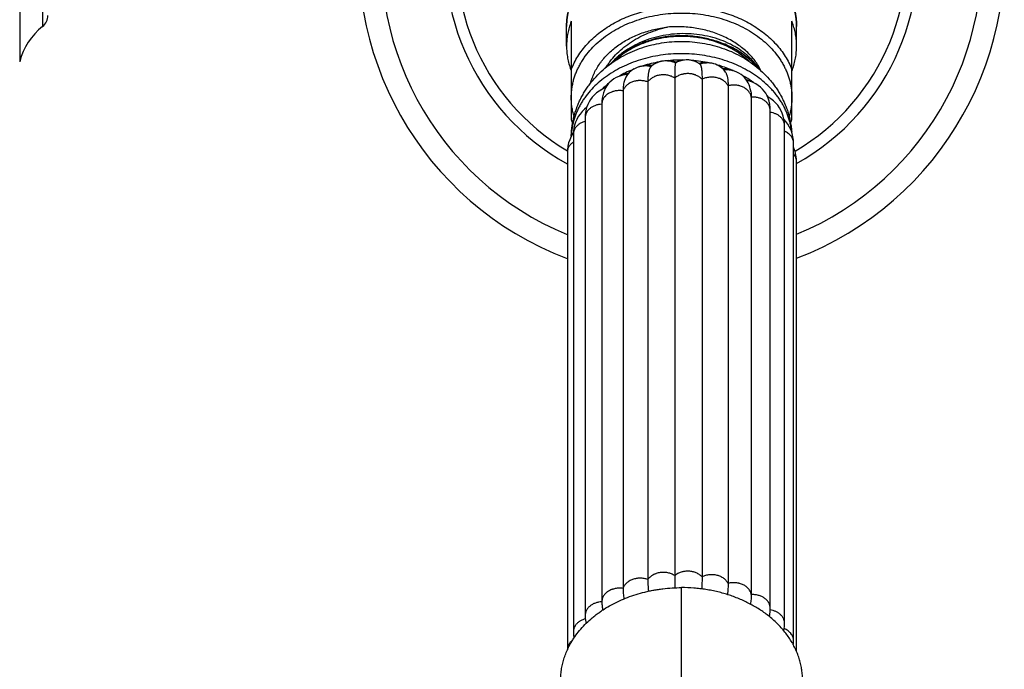
# Model space of a CAD drawing. Units: inches. Extents: x -0.3 to 22.4, y 2.8 to 12.1.
# Drawn here: x 18.2 to 22.4, y 7.6 to 10.4 of the extents above; entities that cross this region are included whole.
import ezdxf

# ---------------------------------------------------------------- set-up
doc = ezdxf.new("R2010")
doc.units = ezdxf.units.IN
doc.header["$LTSCALE"] = 1.21
doc.header["$MEASUREMENT"] = 0
doc.layers.get('0').update_dxf_attribs({"linetype": 'CONTINUOUS'})

msp = doc.modelspace()

# ---------------------------------------------------------------- linework, layer by layer
at = {"color": 9, "linetype": 'Continuous'}
for p, q in [((18.1898, 11.1279), (18.1898, 10.2344)), ((18.2873, 10.9775), (18.2873, 10.3848)), ((21.0098, 6.3082), (21.0098, 7.9926)), ((20.6703, 7.9321), (20.6701, 7.9321))]:
    msp.add_line(p, q, dxfattribs=at)
at = {"color": 7, "linetype": 'Continuous'}
for p, q in [((20.5398, 10.4069), (20.5398, 9.9874)), ((21.4798, 9.9874), (21.4798, 10.4069)), ((20.5198, 10.3008), (20.5198, 10.3843)), ((21.4998, 10.3008), (21.4998, 10.3843)), ((20.8457, 10.2169), (20.8406, 10.2156)), ((20.9143, 10.2337), (20.9121, 10.2331)), ((20.9857, 10.2323), (20.9865, 10.2324)), ((21.077, 10.231), (21.0752, 10.232)), ((21.2288, 10.1963), (21.2133, 10.2008)), ((21.2311, 10.1956), (21.2288, 10.1963)), ((21.2307, 10.1958), (21.2311, 10.1956)), ((20.7508, 10.1749), (20.7423, 10.1718)), ((20.7693, 10.181), (20.7508, 10.1749)), ((20.7508, 10.1749), (20.7508, 10.1749)), ((20.9806, 10.1651), (20.9806, 8.0439)), ((21.0971, 10.1595), (21.0971, 8.0383)), ((21.3054, 10.1499), (21.2857, 10.1574)), ((20.6818, 10.1217), (20.6707, 10.1165)), ((20.6867, 10.1239), (20.6818, 10.1217)), ((20.7603, 10.1103), (20.7603, 7.9891)), ((20.8659, 10.1484), (20.8659, 8.0272)), ((21.2081, 10.1319), (21.2081, 8.0107)), ((21.315, 10.1459), (21.3054, 10.1499)), ((21.3265, 10.1399), (21.315, 10.1459)), ((21.3067, 10.084), (21.3067, 7.9628)), ((20.6703, 10.054), (20.6703, 7.9328)), ((21.3873, 7.9054), (21.3873, 10.0266)), ((20.5991, 9.9959), (20.5991, 7.8747)), ((21.4485, 7.8411), (21.4485, 9.9623)), ((20.546, 9.9283), (20.539, 9.9155)), ((20.5492, 9.9331), (20.546, 9.9283)), ((20.549, 9.9262), (20.549, 7.805)), ((21.4868, 7.7668), (21.4868, 9.888)), ((20.5231, 9.8488), (20.5231, 7.7276)), ((21.4998, 7.7197), (21.4998, 9.809)), ((20.6703, 7.9328), (20.6703, 7.9301)), ((20.6703, 7.9301), (20.6703, 7.9294))]:
    msp.add_line(p, q, dxfattribs=at)
for points in [[(20.8303, 10.213), (20.8278, 10.2122), (20.8181, 10.2087), (20.8089, 10.2044), (20.8006, 10.1993), (20.7933, 10.1938), (20.787, 10.188), (20.7815, 10.1819), (20.7768, 10.1754), (20.7728, 10.1687), (20.7693, 10.1616), (20.7667, 10.1551)], [(20.9121, 10.2331), (20.9053, 10.2305), (20.8991, 10.2275), (20.8933, 10.2242), (20.8881, 10.2206), (20.8835, 10.2168), (20.8793, 10.2128), (20.8771, 10.2103)], [(21.0883, 10.2232), (21.0844, 10.2263), (21.0786, 10.2301), (21.0771, 10.231)], [(21.1978, 10.1887), (21.1968, 10.1902), (21.1937, 10.1948), (21.19, 10.1994), (21.1856, 10.2041), (21.1805, 10.2087), (21.1748, 10.213), (21.1684, 10.217), (21.1615, 10.2205), (21.1539, 10.2236), (21.1465, 10.2259)], [(21.305, 10.1076), (21.3046, 10.1099), (21.3027, 10.1193), (21.3002, 10.1281), (21.2972, 10.1364), (21.2936, 10.1444), (21.2892, 10.1522), (21.284, 10.1598), (21.2779, 10.1671), (21.2709, 10.1739), (21.263, 10.1801), (21.2543, 10.1857), (21.245, 10.1904), (21.2352, 10.1943), (21.2313, 10.1956)], [(20.7423, 10.1718), (20.7315, 10.1668), (20.7216, 10.161), (20.7127, 10.1546), (20.7046, 10.1474), (20.6975, 10.1397), (20.6912, 10.1313), (20.6857, 10.1223)], [(20.6707, 10.1165), (20.6583, 10.1092), (20.6473, 10.1012), (20.6376, 10.0926), (20.6291, 10.0834), (20.6218, 10.0737), (20.6154, 10.0633), (20.6098, 10.0517), (20.6051, 10.0389), (20.6017, 10.0249), (20.5997, 10.0099), (20.5991, 9.9959)], [(20.6857, 10.1223), (20.6811, 10.1126), (20.6772, 10.1021), (20.6741, 10.0909), (20.6719, 10.0788), (20.6706, 10.0659), (20.6703, 10.054)], [(21.3873, 10.0266), (21.3869, 10.0397), (21.3852, 10.0536), (21.3824, 10.0667), (21.3785, 10.0788), (21.3738, 10.0898), (21.3682, 10.0999), (21.3618, 10.1092), (21.3544, 10.1179), (21.3461, 10.1259), (21.3368, 10.1333), (21.3265, 10.1399)], [(21.3896, 10.0767), (21.377, 10.0848), (21.3756, 10.0855)], [(21.4485, 9.9623), (21.4479, 9.9751), (21.4461, 9.9894), (21.4429, 10.003), (21.4384, 10.0157), (21.4329, 10.0276), (21.4266, 10.0385), (21.4192, 10.0488), (21.4106, 10.0586), (21.4008, 10.068), (21.3896, 10.0767)], [(20.6059, 10.0409), (20.5956, 10.0321), (20.5858, 10.0222), (20.5772, 10.0116), (20.5697, 10.0006), (20.5633, 9.9889), (20.5581, 9.9768), (20.554, 9.9644), (20.5511, 9.9515), (20.5494, 9.9382), (20.549, 9.9262)], [(21.4868, 9.888), (21.4863, 9.9004), (21.4844, 9.9146), (21.4811, 9.9286), (21.4764, 9.9422), (21.4703, 9.9553), (21.4631, 9.9678), (21.4545, 9.9799), (21.446, 9.9897)], [(20.539, 9.9155), (20.5331, 9.9022), (20.5285, 9.8885), (20.5254, 9.8746), (20.5236, 9.8606), (20.5231, 9.8488)], [(21.4998, 9.809), (21.4993, 9.8211), (21.4973, 9.836), (21.4937, 9.8512), (21.4885, 9.8663), (21.4868, 9.87)], [(21.3841, 7.8692), (21.3852, 7.8764), (21.3869, 7.8923), (21.3873, 7.9054)], [(20.5991, 7.8747), (20.5996, 7.8616), (20.6013, 7.8465), (20.6026, 7.8395)], [(20.549, 7.805), (20.5496, 7.7911), (20.5514, 7.7777)], [(21.4454, 7.8088), (21.4457, 7.8103), (21.4479, 7.8268), (21.4485, 7.8411)], [(21.4856, 7.7491), (21.4862, 7.7541), (21.4868, 7.7668)]]:
    msp.add_lwpolyline(points, dxfattribs=at)
for centre, radius, start, end in [((21.0098, 10.6812), 1.375, 290.8769, 249.2674), ((18.2498, 10.4317), 0.06, 308.6977, 360), ((20.8296, 10.2954), 0.3105, 158.9496, 160.652), ((21.1906, 10.2956), 0.3099, 19.3463, 21.052), ((18.4655, 10.1624), 0.285, 128.6977, 165.3575), ((20.8158, 10.3843), 0.296, 177.4918, 179.9993), ((21.204, 10.3843), 0.2959, 0.0002, 2.5086), ((20.9418, 10.143), 0.0949, 100.6463, 102.5769), ((20.9422, 10.1401), 0.0978, 89.8773, 100.6133), ((21.0098, 9.6759), 0.566, 88.6835, 96.8351), ((21.0109, 9.6868), 0.5551, 77.5571, 85.8152), ((20.8296, 10.3062), 0.3105, 199.8953, 201.0507), ((20.9828, 9.7667), 0.4708, 111.8461, 119.616), ((20.8552, 10.1243), 0.092, 104.1944, 105.6793), ((20.8553, 10.1239), 0.0925, 103.765, 104.1949), ((20.8555, 10.1232), 0.0932, 100.9964, 103.7615), ((20.9995, 9.7243), 0.5164, 107.3502, 108.2656), ((21.0051, 9.7053), 0.5362, 99.7509, 107.3097), ((20.9406, 10.1478), 0.0899, 105.7017, 107.0038), ((20.941, 10.1461), 0.0916, 104.0814, 105.6986), ((20.9414, 10.1445), 0.0933, 102.5801, 104.0796), ((21.0695, 10.1859), 0.0959, 151.5454, 153.6073), ((21.0098, 9.723), 0.5099, 92.7104, 92.9059), ((20.9563, 10.1779), 0.061, 61.6608, 63.0429), ((21.0219, 10.1739), 0.0683, 121.161, 122.4475), ((21.0109, 9.7328), 0.5, 81.5376, 81.8035), ((21.1052, 10.178), 0.0535, 112.7691, 114.0308), ((21.1215, 10.133), 0.0963, 82.7318, 84.5998), ((21.1216, 10.1339), 0.0954, 77.2716, 82.7451), ((21.1221, 10.136), 0.0931, 74.7864, 77.2715), ((21.0227, 9.7328), 0.5076, 67.8418, 74.5668), ((21.0309, 9.7531), 0.4856, 65.9332, 67.8265), ((21.0332, 9.7583), 0.48, 65.7047, 65.9313), ((21.205, 10.1104), 0.0891, 72.9592, 73.2616), ((21.205, 10.1105), 0.089, 72.8025, 72.9591), ((21.1896, 10.3063), 0.311, 338.9501, 340.1039), ((20.9704, 9.7897), 0.4447, 119.6814, 120.636), ((21.058, 9.8042), 0.4278, 54.3996, 60.8993), ((21.0702, 9.8215), 0.4066, 52.8368, 54.3794), ((20.9276, 9.848), 0.3722, 131.9345, 134.1004), ((20.9391, 9.8348), 0.3897, 127.816, 131.9074), ((21.1182, 9.8727), 0.3362, 38.5477, 40.9838), ((20.8404, 10.1016), 0.3216, 200.7915, 203.5321), ((21.1782, 10.102), 0.3227, 336.472, 339.2038), ((23.7206, 8.0472), 2.74, 180.0685, 181.1547)]:
    msp.add_arc(centre, radius, start, end, dxfattribs=at)
at = {"color": 9, "linetype": 'Continuous'}
for centre, radius, start, end in [((21.0098, 10.6812), 1.28, 292.5144, 247.6442), ((21.0098, 10.6812), 1.0074, 299.1058, 241.1041), ((21.0098, 10.6812), 0.9588, 300.2699, 239.5011), ((21.1177, 10.1443), 0.0846, 110.4835, 110.6282), ((20.7805, 10.0816), 0.098, 90.3942, 96.411), ((20.716, 10.0424), 0.0865, 109.9766, 113.3561)]:
    msp.add_arc(centre, radius, start, end, dxfattribs=at)
for points, knots in [([(20.5198, 10.3843), (20.5198, 10.3905), (20.5202, 10.4028), (20.522, 10.4212), (20.5249, 10.4395), (20.5291, 10.4577), (20.5343, 10.4756), (20.5408, 10.4934), (20.5483, 10.5109), (20.557, 10.5281), (20.5667, 10.545), (20.5813, 10.5671), (20.6021, 10.5936), (20.6308, 10.6232), (20.6632, 10.6505), (20.6989, 10.6752), (20.7376, 10.6972), (20.7789, 10.7161), (20.8223, 10.7318), (20.8676, 10.7442), (20.9143, 10.7531), (20.9618, 10.7585), (21.0098, 10.7603), (21.0578, 10.7585), (21.1054, 10.7531), (21.152, 10.7442), (21.1973, 10.7318), (21.2408, 10.7161), (21.2821, 10.6972), (21.3207, 10.6752), (21.3564, 10.6505), (21.3888, 10.6232), (21.4175, 10.5936), (21.4384, 10.5671), (21.4529, 10.545), (21.4627, 10.5281), (21.4713, 10.5109), (21.4789, 10.4934), (21.4853, 10.4756), (21.4906, 10.4577), (21.4947, 10.4395), (21.4977, 10.4212), (21.4994, 10.4028), (21.4998, 10.3905), (21.4998, 10.3843)], [0, 0, 0, 0, 0.013501, 0.027025, 0.040594, 0.05423, 0.067955, 0.081787, 0.095745, 0.109845, 0.124102, 0.138529, 0.167921, 0.198093, 0.229071, 0.26085, 0.293396, 0.326647, 0.360521, 0.394915, 0.429714, 0.464787, 0.5, 0.535213, 0.570286, 0.605085, 0.639479, 0.673353, 0.706604, 0.73915, 0.770929, 0.801907, 0.832079, 0.861471, 0.875898, 0.890155, 0.904255, 0.918213, 0.932045, 0.94577, 0.959406, 0.972975, 0.986499, 1, 1, 1, 1]), ([(20.5398, 10.2012), (20.5436, 10.2109), (20.5521, 10.2301), (20.5677, 10.2578), (20.5862, 10.2845), (20.6074, 10.3099), (20.6311, 10.3339), (20.6574, 10.3564), (20.6858, 10.3772), (20.7164, 10.3962), (20.7488, 10.4132), (20.7829, 10.4282), (20.8185, 10.4411), (20.8552, 10.4517), (20.893, 10.46), (20.9315, 10.466), (20.9705, 10.4696), (21.0098, 10.4708), (21.0491, 10.4696), (21.0881, 10.466), (21.1266, 10.46), (21.1644, 10.4517), (21.2012, 10.4411), (21.2367, 10.4282), (21.2708, 10.4132), (21.3033, 10.3962), (21.3338, 10.3772), (21.3623, 10.3564), (21.3885, 10.3339), (21.4123, 10.3099), (21.4335, 10.2845), (21.4519, 10.2578), (21.4676, 10.2301), (21.4761, 10.2109), (21.4798, 10.2012)], [0, 0, 0, 0, 0.027176, 0.054826, 0.083019, 0.111805, 0.141217, 0.171271, 0.201964, 0.233279, 0.265183, 0.297633, 0.33057, 0.363928, 0.397634, 0.431606, 0.465757, 0.5, 0.534243, 0.568394, 0.602366, 0.636072, 0.66943, 0.702367, 0.734817, 0.766721, 0.798036, 0.828729, 0.858783, 0.888195, 0.916981, 0.945174, 0.972824, 1, 1, 1, 1]), ([(20.5398, 10.0822), (20.5398, 10.0881), (20.5402, 10.0999), (20.5419, 10.1176), (20.5447, 10.1351), (20.5487, 10.1525), (20.5537, 10.1698), (20.5599, 10.1869), (20.5672, 10.2037), (20.5755, 10.2202), (20.5848, 10.2363), (20.5988, 10.2575), (20.6187, 10.283), (20.6463, 10.3114), (20.6774, 10.3375), (20.7116, 10.3613), (20.7487, 10.3823), (20.7883, 10.4004), (20.83, 10.4155), (20.8734, 10.4274), (20.9182, 10.4359), (20.9638, 10.4411), (21.0098, 10.4428), (21.0559, 10.4411), (21.1015, 10.4359), (21.1462, 10.4274), (21.1896, 10.4155), (21.2314, 10.4004), (21.2709, 10.3823), (21.308, 10.3613), (21.3423, 10.3375), (21.3733, 10.3114), (21.4009, 10.283), (21.4209, 10.2575), (21.4348, 10.2363), (21.4442, 10.2202), (21.4525, 10.2037), (21.4597, 10.1869), (21.4659, 10.1698), (21.471, 10.1525), (21.4749, 10.1351), (21.4777, 10.1176), (21.4794, 10.0999), (21.4798, 10.0881), (21.4798, 10.0822)], [0, 0, 0, 0, 0.013501, 0.027025, 0.040594, 0.05423, 0.067955, 0.081787, 0.095745, 0.109845, 0.124102, 0.138529, 0.167921, 0.198093, 0.229071, 0.26085, 0.293396, 0.326647, 0.360521, 0.394915, 0.429714, 0.464787, 0.5, 0.535213, 0.570286, 0.605085, 0.639479, 0.673353, 0.706604, 0.73915, 0.770929, 0.801907, 0.832079, 0.861471, 0.875898, 0.890155, 0.904255, 0.918213, 0.932045, 0.94577, 0.959406, 0.972975, 0.986499, 1, 1, 1, 1]), ([(20.9836, 10.2285), (20.9806, 10.23), (20.9742, 10.2327), (20.9641, 10.2357), (20.9553, 10.2372), (20.9482, 10.2378), (20.9446, 10.2379), (20.9428, 10.2379)], [0, 0, 0, 0, 0.242772, 0.491621, 0.744666, 0.872182, 1, 1, 1, 1]), ([(21.0225, 10.2418), (21.0208, 10.2416), (21.0172, 10.2412), (21.0103, 10.2398), (21.0019, 10.2375), (20.9923, 10.2336), (20.9864, 10.2303), (20.9836, 10.2285)], [0, 0, 0, 0, 0.129346, 0.257903, 0.511645, 0.759539, 1, 1, 1, 1]), ([(21.077, 10.231), (21.0751, 10.2321), (21.0711, 10.2341), (21.0648, 10.2367), (21.0582, 10.2389), (21.0537, 10.24), (21.0514, 10.2404)], [0, 0, 0, 0, 0.243566, 0.491847, 0.744212, 1, 1, 1, 1]), ([(20.8802, 10.2137), (20.8768, 10.2145), (20.8698, 10.2159), (20.8609, 10.2166), (20.8538, 10.2166), (20.8484, 10.2163), (20.8431, 10.2157), (20.8396, 10.2151), (20.8378, 10.2148)], [0, 0, 0, 0, 0.248198, 0.499005, 0.624757, 0.750345, 0.875507, 1, 1, 1, 1]), ([(21.1302, 10.2289), (21.1284, 10.2291), (21.1248, 10.2293), (21.1194, 10.2294), (21.114, 10.2291), (21.1069, 10.2284), (21.0982, 10.2268), (21.0914, 10.2248), (21.0881, 10.2235)], [0, 0, 0, 0, 0.126174, 0.252538, 0.378843, 0.504823, 0.754638, 1, 1, 1, 1]), ([(21.2288, 10.1963), (21.2273, 10.1967), (21.2242, 10.1975), (21.2178, 10.1988), (21.2098, 10.1998), (21.2, 10.2), (21.1935, 10.1995), (21.1903, 10.1991)], [0, 0, 0, 0, 0.123127, 0.247218, 0.49742, 0.748955, 1, 1, 1, 1]), ([(20.7696, 10.179), (20.7664, 10.1786), (20.76, 10.1776), (20.7538, 10.1759), (20.7508, 10.1749)], [0, 0, 0, 0, 0.503696, 1, 1, 1, 1]), ([(20.8659, 10.1484), (20.8634, 10.1493), (20.8582, 10.151), (20.8501, 10.1527), (20.8419, 10.1538), (20.8336, 10.1543), (20.8266, 10.154), (20.8211, 10.1534), (20.8156, 10.1526), (20.809, 10.1512), (20.8012, 10.1488), (20.7938, 10.1458), (20.7881, 10.1427), (20.7837, 10.14), (20.7797, 10.1371), (20.775, 10.1332), (20.7701, 10.128), (20.7659, 10.1224), (20.7626, 10.1165), (20.7609, 10.1124), (20.7603, 10.1103)], [0, 0, 0, 0, 0.065276, 0.131562, 0.198538, 0.265853, 0.333155, 0.366705, 0.400134, 0.466465, 0.531867, 0.596047, 0.658741, 0.689475, 0.71977, 0.779024, 0.836564, 0.892466, 0.946868, 1, 1, 1, 1]), ([(20.9806, 10.1651), (20.9784, 10.1665), (20.9739, 10.1691), (20.9667, 10.1724), (20.9591, 10.175), (20.9511, 10.177), (20.9443, 10.1781), (20.9388, 10.1786), (20.9333, 10.1788), (20.9263, 10.1787), (20.918, 10.1779), (20.9099, 10.1763), (20.9033, 10.1745), (20.8983, 10.1726), (20.8934, 10.1706), (20.8876, 10.1677), (20.8812, 10.1636), (20.8753, 10.159), (20.8702, 10.154), (20.8672, 10.1503), (20.8659, 10.1484)], [0, 0, 0, 0, 0.060861, 0.123243, 0.186918, 0.251611, 0.317029, 0.349928, 0.382901, 0.448895, 0.514688, 0.579926, 0.644269, 0.676016, 0.707433, 0.769177, 0.829389, 0.887958, 0.944823, 1, 1, 1, 1]), ([(21.0971, 10.1595), (21.0938, 10.1631), (21.088, 10.1679), (21.0795, 10.1732), (21.0724, 10.1766), (21.0662, 10.179), (21.061, 10.1805), (21.0557, 10.1818), (21.0489, 10.183), (21.0406, 10.1838), (21.0322, 10.1838), (21.0253, 10.1833), (21.0198, 10.1825), (21.0144, 10.1814), (21.0079, 10.1797), (21.0003, 10.177), (20.9909, 10.1726), (20.9844, 10.1684), (20.9806, 10.1651)], [0, 0, 0, 0, 0.115229, 0.175448, 0.237171, 0.300215, 0.33218, 0.3644, 0.429441, 0.495027, 0.560801, 0.626398, 0.659031, 0.691496, 0.755779, 0.819016, 0.88096, 1, 1, 1, 1]), ([(21.2081, 10.1319), (21.2071, 10.1339), (21.2048, 10.1379), (21.2005, 10.1434), (21.1955, 10.1485), (21.1897, 10.1532), (21.1845, 10.1566), (21.18, 10.1591), (21.1752, 10.1614), (21.169, 10.1638), (21.1612, 10.1661), (21.1531, 10.1678), (21.1463, 10.1686), (21.1407, 10.1688), (21.1351, 10.1689), (21.1282, 10.1685), (21.12, 10.1673), (21.112, 10.1654), (21.1043, 10.1628), (21.0995, 10.1607), (21.0971, 10.1595)], [0, 0, 0, 0, 0.053916, 0.109367, 0.166478, 0.22528, 0.285751, 0.316609, 0.34786, 0.411422, 0.476198, 0.541878, 0.608133, 0.64138, 0.674651, 0.7411, 0.80718, 0.872563, 0.93693, 1, 1, 1, 1]), ([(21.3054, 10.1499), (21.304, 10.1504), (21.2982, 10.1525), (21.2922, 10.1539), (21.2876, 10.1546)], [0, 0, 0, 0, 0.246814, 1, 1, 1, 1]), ([(20.7603, 10.1103), (20.7575, 10.1107), (20.752, 10.1113), (20.7437, 10.1115), (20.7355, 10.111), (20.7273, 10.1099), (20.7207, 10.1083), (20.7155, 10.1068), (20.7105, 10.105), (20.7046, 10.1024), (20.6978, 10.0986), (20.6917, 10.0943), (20.6871, 10.0903), (20.6837, 10.0869), (20.6807, 10.0834), (20.6774, 10.0787), (20.6743, 10.0728), (20.672, 10.0667), (20.6706, 10.0604), (20.6703, 10.0561), (20.6703, 10.054)], [0, 0, 0, 0, 0.069195, 0.138684, 0.208111, 0.277112, 0.345334, 0.379063, 0.412489, 0.478318, 0.542646, 0.605298, 0.666151, 0.695899, 0.725194, 0.782491, 0.838315, 0.892944, 0.946706, 1, 1, 1, 1]), ([(21.3067, 10.084), (21.3064, 10.0861), (21.3054, 10.0903), (21.3031, 10.0965), (21.2999, 10.1025), (21.2958, 10.1081), (21.2918, 10.1124), (21.2883, 10.1157), (21.2844, 10.1188), (21.2792, 10.1224), (21.2724, 10.1261), (21.2651, 10.1292), (21.2587, 10.1313), (21.2534, 10.1326), (21.248, 10.1337), (21.2411, 10.1346), (21.2328, 10.135), (21.2244, 10.1347), (21.2162, 10.1337), (21.2108, 10.1326), (21.2081, 10.1319)], [0, 0, 0, 0, 0.052914, 0.106721, 0.161754, 0.218254, 0.276404, 0.306158, 0.336371, 0.398131, 0.461586, 0.526534, 0.592732, 0.626229, 0.659944, 0.727869, 0.796199, 0.864573, 0.932623, 1, 1, 1, 1]), ([(20.5517, 10.0016), (20.5498, 10.0082), (20.5463, 10.0215), (20.5426, 10.0416), (20.5403, 10.0619), (20.5398, 10.0755), (20.5398, 10.0822)], [0, 0, 0, 0, 0.251907, 0.502187, 0.751375, 1, 1, 1, 1]), ([(21.3873, 10.0266), (21.3873, 10.0285), (21.3871, 10.0325), (21.3859, 10.0384), (21.3839, 10.0441), (21.3817, 10.0487), (21.3795, 10.0523), (21.3771, 10.0558), (21.3736, 10.06), (21.3688, 10.0646), (21.3634, 10.0689), (21.3575, 10.0727), (21.3489, 10.0771), (21.3395, 10.0805), (21.3297, 10.0826), (21.3196, 10.0841), (21.3118, 10.0843), (21.3067, 10.084)], [0, 0, 0, 0, 0.053756, 0.107902, 0.162781, 0.21871, 0.247178, 0.276021, 0.334891, 0.395436, 0.457652, 0.52148, 0.586824, 0.721428, 0.790379, 0.860013, 1, 1, 1, 1]), ([(21.4798, 10.0822), (21.4798, 10.0755), (21.4793, 10.0619), (21.4771, 10.0416), (21.4733, 10.0215), (21.4699, 10.0082), (21.4679, 10.0016)], [0, 0, 0, 0, 0.248625, 0.497813, 0.748093, 1, 1, 1, 1]), ([(20.6703, 10.0533), (20.6656, 10.0531), (20.6585, 10.0523), (20.6494, 10.0502), (20.6428, 10.0482), (20.6364, 10.0457), (20.6304, 10.0427), (20.6249, 10.0394), (20.6181, 10.0344), (20.6122, 10.0286), (20.6073, 10.0223), (20.6048, 10.0181), (20.6032, 10.0147), (20.6017, 10.0112), (20.6003, 10.0068), (20.5993, 10.0014), (20.5991, 9.9977), (20.5991, 9.9959)], [0, 0, 0, 0, 0.140814, 0.210432, 0.279171, 0.346804, 0.413134, 0.478016, 0.541392, 0.663421, 0.722245, 0.779665, 0.80791, 0.835876, 0.89111, 0.945712, 1, 1, 1, 1]), ([(21.4485, 9.9623), (21.4485, 9.9639), (21.4483, 9.9673), (21.4476, 9.9714), (21.4467, 9.9746), (21.4457, 9.9778), (21.4441, 9.9818), (21.4416, 9.9864), (21.4386, 9.9908), (21.4351, 9.995), (21.4312, 9.999), (21.4268, 10.0027), (21.4221, 10.0061), (21.417, 10.0091), (21.4115, 10.0118), (21.4058, 10.0141), (21.3978, 10.0167), (21.3915, 10.0181), (21.3873, 10.0187)], [0, 0, 0, 0, 0.054932, 0.110128, 0.137931, 0.165914, 0.222527, 0.280196, 0.339067, 0.399243, 0.460792, 0.523762, 0.588186, 0.654033, 0.721205, 0.789564, 0.858946, 1, 1, 1, 1]), ([(20.5991, 9.9803), (20.5955, 9.9793), (20.5885, 9.9769), (20.5804, 9.973), (20.5743, 9.9692), (20.5701, 9.9662), (20.5663, 9.9629), (20.5628, 9.9594), (20.5596, 9.9557), (20.5568, 9.9518), (20.5545, 9.9478), (20.5525, 9.9436), (20.5509, 9.9393), (20.5498, 9.935), (20.5491, 9.9306), (20.549, 9.9276), (20.549, 9.9262)], [0, 0, 0, 0, 0.140606, 0.277227, 0.343815, 0.40912, 0.473092, 0.535725, 0.597081, 0.657244, 0.71631, 0.774388, 0.831614, 0.88815, 0.944197, 1, 1, 1, 1]), ([(21.4868, 9.888), (21.4868, 9.8906), (21.4863, 9.8957), (21.4843, 9.9032), (21.4811, 9.9105), (21.4766, 9.9173), (21.471, 9.9236), (21.4644, 9.9293), (21.4568, 9.9342), (21.4513, 9.937), (21.4485, 9.9382)], [0, 0, 0, 0, 0.114092, 0.229626, 0.347717, 0.469293, 0.595157, 0.725681, 0.860754, 1, 1, 1, 1]), ([(20.5489, 9.8922), (20.545, 9.8896), (20.5395, 9.8852), (20.5335, 9.8782), (20.5297, 9.8728), (20.5268, 9.867), (20.5247, 9.8611), (20.5234, 9.855), (20.5231, 9.8508), (20.5231, 9.8488)], [0, 0, 0, 0, 0.268875, 0.397826, 0.523154, 0.6453, 0.764978, 0.882948, 1, 1, 1, 1]), ([(21.4998, 9.809), (21.4998, 9.8105), (21.4997, 9.8133), (21.499, 9.8176), (21.498, 9.8218), (21.4961, 9.8274), (21.4926, 9.8341), (21.4889, 9.839), (21.4868, 9.8413)], [0, 0, 0, 0, 0.120649, 0.241723, 0.363657, 0.486896, 0.738742, 1, 1, 1, 1]), ([(20.9806, 8.0439), (20.9784, 8.0453), (20.9739, 8.0479), (20.9667, 8.0512), (20.9591, 8.0538), (20.9511, 8.0558), (20.9443, 8.0569), (20.9388, 8.0574), (20.9333, 8.0576), (20.9263, 8.0575), (20.918, 8.0567), (20.9099, 8.0551), (20.9033, 8.0533), (20.8983, 8.0514), (20.8934, 8.0494), (20.8876, 8.0465), (20.8812, 8.0424), (20.8753, 8.0379), (20.8702, 8.0328), (20.8672, 8.0291), (20.8659, 8.0272)], [0, 0, 0, 0, 0.060861, 0.123243, 0.186918, 0.251611, 0.317029, 0.349928, 0.382901, 0.448895, 0.514688, 0.579926, 0.644269, 0.676016, 0.707433, 0.769177, 0.829389, 0.887958, 0.944823, 1, 1, 1, 1]), ([(21.0971, 8.0383), (21.0938, 8.0419), (21.088, 8.0467), (21.0795, 8.052), (21.0724, 8.0554), (21.0662, 8.0578), (21.061, 8.0593), (21.0557, 8.0606), (21.0489, 8.0618), (21.0406, 8.0626), (21.0322, 8.0626), (21.0253, 8.0621), (21.0198, 8.0613), (21.0144, 8.0602), (21.0079, 8.0585), (21.0003, 8.0558), (20.9909, 8.0514), (20.9844, 8.0472), (20.9806, 8.0439)], [0, 0, 0, 0, 0.115229, 0.175448, 0.237171, 0.300215, 0.33218, 0.3644, 0.429441, 0.495027, 0.560801, 0.626398, 0.659031, 0.691496, 0.755779, 0.819016, 0.88096, 1, 1, 1, 1]), ([(20.8659, 8.0272), (20.8634, 8.0281), (20.8582, 8.0298), (20.8501, 8.0315), (20.8419, 8.0326), (20.8336, 8.0331), (20.8266, 8.0328), (20.8211, 8.0322), (20.8156, 8.0314), (20.809, 8.03), (20.8012, 8.0276), (20.7938, 8.0246), (20.7881, 8.0215), (20.7837, 8.0188), (20.7797, 8.0159), (20.775, 8.012), (20.7701, 8.0068), (20.7659, 8.0012), (20.7626, 7.9953), (20.7609, 7.9912), (20.7603, 7.9891)], [0, 0, 0, 0, 0.065276, 0.131562, 0.198538, 0.265853, 0.333155, 0.366705, 0.400134, 0.466465, 0.531867, 0.596047, 0.658741, 0.689475, 0.71977, 0.779024, 0.836564, 0.892466, 0.946868, 1, 1, 1, 1]), ([(21.2081, 8.0107), (21.2071, 8.0127), (21.2048, 8.0167), (21.2005, 8.0222), (21.1955, 8.0273), (21.1897, 8.032), (21.1845, 8.0354), (21.18, 8.0379), (21.1752, 8.0402), (21.169, 8.0426), (21.1612, 8.0449), (21.1531, 8.0466), (21.1463, 8.0474), (21.1407, 8.0476), (21.1351, 8.0477), (21.1282, 8.0473), (21.12, 8.0461), (21.112, 8.0442), (21.1043, 8.0416), (21.0995, 8.0395), (21.0971, 8.0383)], [0, 0, 0, 0, 0.053916, 0.109367, 0.166478, 0.22528, 0.285751, 0.316609, 0.34786, 0.411422, 0.476198, 0.541878, 0.608133, 0.64138, 0.674651, 0.7411, 0.80718, 0.872563, 0.93693, 1, 1, 1, 1]), ([(21.3067, 7.9628), (21.3064, 7.9649), (21.3054, 7.9691), (21.3031, 7.9753), (21.2999, 7.9813), (21.2958, 7.9869), (21.2918, 7.9912), (21.2883, 7.9945), (21.2844, 7.9976), (21.2792, 8.0012), (21.2724, 8.0049), (21.2651, 8.008), (21.2587, 8.0101), (21.2534, 8.0114), (21.248, 8.0125), (21.2411, 8.0134), (21.2328, 8.0138), (21.2244, 8.0135), (21.2162, 8.0125), (21.2108, 8.0114), (21.2081, 8.0107)], [0, 0, 0, 0, 0.052914, 0.106721, 0.161754, 0.218254, 0.276404, 0.306158, 0.336371, 0.398131, 0.461586, 0.526534, 0.592732, 0.626229, 0.659944, 0.727869, 0.796199, 0.864573, 0.932623, 1, 1, 1, 1]), ([(20.7603, 7.9891), (20.7575, 7.9895), (20.752, 7.9901), (20.7437, 7.9903), (20.7355, 7.9899), (20.7273, 7.9887), (20.7207, 7.9871), (20.7155, 7.9856), (20.7105, 7.9838), (20.7046, 7.9812), (20.6978, 7.9774), (20.6917, 7.9731), (20.6871, 7.9691), (20.6837, 7.9657), (20.6807, 7.9622), (20.6774, 7.9575), (20.6743, 7.9516), (20.672, 7.9455), (20.6706, 7.9392), (20.6703, 7.9349), (20.6703, 7.9328)], [0, 0, 0, 0, 0.069195, 0.138684, 0.208111, 0.277112, 0.345334, 0.379063, 0.412489, 0.478318, 0.542646, 0.605298, 0.666151, 0.695899, 0.725194, 0.782491, 0.838315, 0.892944, 0.946706, 1, 1, 1, 1]), ([(20.6701, 7.9321), (20.6654, 7.9319), (20.6584, 7.9311), (20.6492, 7.929), (20.6426, 7.9269), (20.6363, 7.9244), (20.6303, 7.9215), (20.6248, 7.9181), (20.618, 7.9131), (20.6121, 7.9074), (20.6073, 7.901), (20.6048, 7.8969), (20.6031, 7.8934), (20.6017, 7.89), (20.6003, 7.8856), (20.5993, 7.8801), (20.5991, 7.8765), (20.5991, 7.8747)], [0, 0, 0, 0, 0.140825, 0.210441, 0.279175, 0.3468, 0.41312, 0.477992, 0.541361, 0.663381, 0.722205, 0.779628, 0.807875, 0.835845, 0.891087, 0.945701, 1, 1, 1, 1]), ([(21.3873, 7.9054), (21.3873, 7.9073), (21.3871, 7.9113), (21.3859, 7.9172), (21.3839, 7.9229), (21.3817, 7.9275), (21.3795, 7.9311), (21.3771, 7.9346), (21.3736, 7.9388), (21.3688, 7.9434), (21.3634, 7.9477), (21.3575, 7.9515), (21.3489, 7.9559), (21.3395, 7.9593), (21.3297, 7.9614), (21.3196, 7.9629), (21.3118, 7.9631), (21.3067, 7.9628)], [0, 0, 0, 0, 0.053756, 0.107902, 0.162781, 0.21871, 0.247178, 0.276021, 0.334891, 0.395436, 0.457653, 0.52148, 0.586825, 0.721428, 0.79038, 0.860013, 1, 1, 1, 1]), ([(21.4485, 7.8411), (21.4485, 7.8427), (21.4483, 7.8461), (21.4476, 7.8502), (21.4467, 7.8534), (21.4457, 7.8567), (21.444, 7.8607), (21.4415, 7.8653), (21.4385, 7.8697), (21.435, 7.8739), (21.4311, 7.8779), (21.4267, 7.8816), (21.4219, 7.8849), (21.4168, 7.888), (21.4113, 7.8907), (21.4056, 7.893), (21.3975, 7.8956), (21.3913, 7.8969), (21.3871, 7.8975)], [0, 0, 0, 0, 0.054912, 0.11009, 0.137884, 0.16586, 0.222461, 0.280122, 0.338991, 0.399168, 0.460722, 0.523701, 0.588138, 0.653999, 0.721185, 0.789555, 0.858946, 1, 1, 1, 1]), ([(20.5998, 7.8593), (20.5962, 7.8583), (20.5892, 7.856), (20.5809, 7.852), (20.5747, 7.8483), (20.5705, 7.8452), (20.5666, 7.842), (20.563, 7.8384), (20.5598, 7.8347), (20.557, 7.8308), (20.5546, 7.8267), (20.5525, 7.8225), (20.551, 7.8182), (20.5498, 7.8139), (20.5491, 7.8094), (20.549, 7.8064), (20.549, 7.805)], [0, 0, 0, 0, 0.140663, 0.277367, 0.343999, 0.409345, 0.473351, 0.536007, 0.59737, 0.657526, 0.716571, 0.774616, 0.831797, 0.888278, 0.944264, 1, 1, 1, 1]), ([(21.4868, 7.7668), (21.4868, 7.7681), (21.4867, 7.7707), (21.4861, 7.7746), (21.4853, 7.7785), (21.4837, 7.7836), (21.4808, 7.7898), (21.4769, 7.7956), (21.4732, 7.7999), (21.4691, 7.8041), (21.4633, 7.8089), (21.4554, 7.8138), (21.4497, 7.8165), (21.4467, 7.8177)], [0, 0, 0, 0, 0.056798, 0.113804, 0.171189, 0.229106, 0.34697, 0.468464, 0.530887, 0.594489, 0.725198, 0.860509, 1, 1, 1, 1]), ([(20.5451, 7.7683), (20.5434, 7.767), (20.5401, 7.7643), (20.5357, 7.7597), (20.5325, 7.7557), (20.5303, 7.7523), (20.5283, 7.7488), (20.5262, 7.7444), (20.5244, 7.7389), (20.5234, 7.7333), (20.5231, 7.7295), (20.5231, 7.7276)], [0, 0, 0, 0, 0.135331, 0.267143, 0.395492, 0.458456, 0.520657, 0.643015, 0.763253, 0.882021, 1, 1, 1, 1])]:
    msp.add_open_spline(points, degree=3, knots=knots, dxfattribs=at)
at = {"color": 7, "linetype": 'Continuous'}
for points, knots in [([(21.4995, 10.3973), (21.4993, 10.4034), (21.4983, 10.4157), (21.4958, 10.4341), (21.4921, 10.4523), (21.4873, 10.4703), (21.4814, 10.4882), (21.4744, 10.5058), (21.4663, 10.523), (21.4572, 10.54), (21.447, 10.5565), (21.432, 10.5781), (21.4108, 10.604), (21.3818, 10.6328), (21.3494, 10.6593), (21.314, 10.6832), (21.2758, 10.7043), (21.2352, 10.7225), (21.1926, 10.7376), (21.1484, 10.7495), (21.1029, 10.7581), (21.0566, 10.7632), (21.0098, 10.765), (20.9631, 10.7632), (20.9167, 10.7581), (20.8712, 10.7495), (20.827, 10.7376), (20.7844, 10.7225), (20.7438, 10.7043), (20.7056, 10.6832), (20.6702, 10.6593), (20.6378, 10.6328), (20.6089, 10.604), (20.5876, 10.5781), (20.5726, 10.5565), (20.5625, 10.54), (20.5533, 10.523), (20.5452, 10.5058), (20.5382, 10.4882), (20.5323, 10.4703), (20.5275, 10.4523), (20.5238, 10.4341), (20.5213, 10.4157), (20.5204, 10.4034), (20.5201, 10.3973)], [0, 0, 0, 0, 0.013714, 0.027459, 0.041253, 0.055114, 0.069058, 0.083102, 0.097259, 0.111544, 0.125968, 0.140541, 0.17016, 0.200463, 0.231474, 0.26319, 0.295582, 0.328599, 0.362169, 0.396203, 0.430596, 0.465236, 0.5, 0.534764, 0.569404, 0.603798, 0.637831, 0.671401, 0.704418, 0.73681, 0.768526, 0.799537, 0.82984, 0.859459, 0.874032, 0.888456, 0.902741, 0.916898, 0.930942, 0.944886, 0.958747, 0.972541, 0.986286, 1, 1, 1, 1]), ([(20.5366, 10.3983), (20.5339, 10.3904), (20.529, 10.3744), (20.5237, 10.35), (20.5205, 10.3255), (20.5198, 10.309), (20.5198, 10.3008)], [0, 0, 0, 0, 0.25256, 0.502942, 0.751845, 1, 1, 1, 1]), ([(20.6218, 10.1427), (20.6238, 10.1503), (20.6274, 10.1615), (20.6332, 10.1762), (20.6398, 10.1909), (20.6495, 10.2088), (20.6608, 10.2259), (20.6708, 10.2392), (20.6816, 10.2523), (20.6963, 10.268), (20.7157, 10.2858), (20.7367, 10.3023), (20.7594, 10.3176), (20.7918, 10.3363), (20.8265, 10.3519), (20.863, 10.3643), (20.9011, 10.3746), (20.9304, 10.3798), (20.9501, 10.3821)], [0, 0, 0, 0, 0.054704, 0.082329, 0.110159, 0.166494, 0.223857, 0.252963, 0.28236, 0.34205, 0.402977, 0.46515, 0.528551, 0.593133, 0.725467, 0.793087, 0.861489, 1, 1, 1, 1]), ([(20.6892, 10.2116), (20.6924, 10.2169), (20.6991, 10.2272), (20.714, 10.2473), (20.7352, 10.2711), (20.7642, 10.297), (20.7966, 10.3203), (20.8318, 10.3407), (20.8694, 10.358), (20.909, 10.3721), (20.9363, 10.3791), (20.9501, 10.3821)], [0, 0, 0, 0, 0.057444, 0.115583, 0.234005, 0.355415, 0.47974, 0.606758, 0.73612, 0.867375, 1, 1, 1, 1]), ([(21.3495, 10.1948), (21.3458, 10.2024), (21.3376, 10.2174), (21.3229, 10.2388), (21.306, 10.2592), (21.2868, 10.2784), (21.2657, 10.2963), (21.2427, 10.3127), (21.218, 10.3277), (21.1917, 10.341), (21.1642, 10.3527), (21.1354, 10.3626), (21.1058, 10.3706), (21.0754, 10.3768), (21.0444, 10.3811), (21.0026, 10.3843), (20.9711, 10.3837), (20.9501, 10.3821)], [0, 0, 0, 0, 0.054338, 0.109794, 0.166478, 0.224453, 0.283747, 0.344346, 0.406204, 0.469244, 0.533363, 0.598435, 0.664317, 0.730851, 0.797869, 0.865197, 1, 1, 1, 1]), ([(21.4998, 10.3008), (21.4998, 10.309), (21.4991, 10.3255), (21.4959, 10.35), (21.4907, 10.3744), (21.4858, 10.3904), (21.483, 10.3983)], [0, 0, 0, 0, 0.248155, 0.497058, 0.74744, 1, 1, 1, 1]), ([(20.5399, 9.9177), (20.5401, 9.9246), (20.5408, 9.9383), (20.5431, 9.9589), (20.5465, 9.9794), (20.551, 9.9996), (20.5566, 10.0195), (20.5633, 10.0391), (20.5711, 10.0584), (20.58, 10.0772), (20.5898, 10.0955), (20.6006, 10.1133), (20.6123, 10.1305), (20.6291, 10.1527), (20.6523, 10.1788), (20.6831, 10.2074), (20.7111, 10.2288), (20.7346, 10.2443), (20.759, 10.2589), (20.7908, 10.275), (20.8306, 10.2912), (20.8718, 10.3039), (20.9283, 10.3164), (21.0007, 10.3235), (21.0733, 10.3189), (21.1302, 10.3083), (21.1719, 10.2969), (21.2124, 10.2822), (21.2512, 10.2642), (21.2881, 10.2429), (21.3227, 10.2186), (21.3547, 10.1912), (21.379, 10.166), (21.3968, 10.1445), (21.4093, 10.1278), (21.4208, 10.1105), (21.4315, 10.0926), (21.4411, 10.0742), (21.4498, 10.0553), (21.4574, 10.036), (21.464, 10.0164), (21.4695, 9.9964), (21.4738, 9.9761), (21.477, 9.9556), (21.4784, 9.9419), (21.4789, 9.935)], [0, 0, 0, 0, 0.01529, 0.030581, 0.045876, 0.061175, 0.076479, 0.091792, 0.107114, 0.122447, 0.137795, 0.15316, 0.168545, 0.183952, 0.214839, 0.245855, 0.277024, 0.292676, 0.308372, 0.339892, 0.371589, 0.403451, 0.435453, 0.499669, 0.563926, 0.595975, 0.627899, 0.659668, 0.691263, 0.722677, 0.753916, 0.784993, 0.815931, 0.83136, 0.846763, 0.862144, 0.877506, 0.892851, 0.908182, 0.923502, 0.938813, 0.954117, 0.969415, 0.984709, 1, 1, 1, 1]), ([(21.341, 10.2027), (21.3375, 10.2081), (21.33, 10.2187), (21.3176, 10.234), (21.3038, 10.2485), (21.2836, 10.2672), (21.2612, 10.284), (21.2369, 10.299), (21.2109, 10.313), (21.1763, 10.3279), (21.1322, 10.3413), (21.0861, 10.3503), (21.0387, 10.3546), (20.9909, 10.3541), (20.9433, 10.3489), (20.8968, 10.339), (20.8523, 10.3246), (20.8104, 10.3058), (20.778, 10.2866), (20.7542, 10.2694), (20.7375, 10.2558), (20.722, 10.2413), (20.7124, 10.231), (20.7078, 10.2258)], [0, 0, 0, 0, 0.02693, 0.054354, 0.082298, 0.110779, 0.169338, 0.199433, 0.230039, 0.292651, 0.35692, 0.422481, 0.488916, 0.555767, 0.622566, 0.688853, 0.7542, 0.818232, 0.880648, 0.911197, 0.941275, 0.970876, 1, 1, 1, 1]), ([(21.1372, 10.3277), (21.1185, 10.333), (21.0896, 10.3392), (21.0506, 10.3438), (21.0209, 10.3454), (20.9912, 10.3451), (20.9616, 10.3431), (20.9323, 10.3392), (20.9035, 10.3335), (20.8754, 10.326), (20.8394, 10.3139), (20.8052, 10.2984), (20.7735, 10.2796), (20.7515, 10.2643), (20.7312, 10.2476), (20.7187, 10.2356), (20.7128, 10.2294)], [0, 0, 0, 0, 0.128303, 0.193187, 0.258312, 0.323503, 0.388583, 0.453379, 0.51772, 0.581446, 0.644409, 0.767449, 0.82739, 0.886152, 0.943693, 1, 1, 1, 1]), ([(21.1367, 10.3259), (21.1185, 10.3311), (21.0905, 10.3371), (21.0526, 10.3417), (21.0239, 10.3434), (20.995, 10.3434), (20.9662, 10.3416), (20.9377, 10.3381), (20.9096, 10.3329), (20.8822, 10.326), (20.8469, 10.3147), (20.8132, 10.3003), (20.7819, 10.2827), (20.76, 10.2682), (20.7397, 10.2525), (20.7271, 10.2411), (20.7211, 10.2353)], [0, 0, 0, 0, 0.127931, 0.192618, 0.257552, 0.322567, 0.387496, 0.452173, 0.516438, 0.580135, 0.643122, 0.766385, 0.826521, 0.885531, 0.943365, 1, 1, 1, 1]), ([(21.1365, 10.3252), (21.1185, 10.3303), (21.091, 10.3362), (21.0536, 10.3408), (21.0252, 10.3426), (20.9968, 10.3427), (20.9684, 10.341), (20.9402, 10.3377), (20.9125, 10.3327), (20.8854, 10.3261), (20.8504, 10.3152), (20.8171, 10.3012), (20.7859, 10.2841), (20.7641, 10.2701), (20.7438, 10.2548), (20.7312, 10.2437), (20.7252, 10.238)], [0, 0, 0, 0, 0.127763, 0.192362, 0.257211, 0.322149, 0.387011, 0.451637, 0.515868, 0.579553, 0.642551, 0.765913, 0.826135, 0.885254, 0.943218, 1, 1, 1, 1]), ([(21.2948, 10.2377), (21.2896, 10.2426), (21.2788, 10.2523), (21.2614, 10.2658), (21.243, 10.2784), (21.2167, 10.2939), (21.1815, 10.3106), (21.1518, 10.3208), (21.1365, 10.3252)], [0, 0, 0, 0, 0.118066, 0.238269, 0.360577, 0.484922, 0.739177, 1, 1, 1, 1]), ([(21.2994, 10.2344), (21.2942, 10.2396), (21.2832, 10.2497), (21.2655, 10.2639), (21.2466, 10.277), (21.2196, 10.2933), (21.1833, 10.3109), (21.1525, 10.3214), (21.1367, 10.3259)], [0, 0, 0, 0, 0.117795, 0.237802, 0.359997, 0.484312, 0.738738, 1, 1, 1, 1]), ([(21.331, 10.2112), (21.3254, 10.2181), (21.3134, 10.2314), (21.2935, 10.2499), (21.2715, 10.2671), (21.2477, 10.2828), (21.2221, 10.2968), (21.1858, 10.3133), (21.1569, 10.3227), (21.1372, 10.3277)], [0, 0, 0, 0, 0.115481, 0.233782, 0.354952, 0.478958, 0.605691, 0.734972, 1, 1, 1, 1]), ([(20.5198, 10.3008), (20.5198, 10.2923), (20.5206, 10.2754), (20.5239, 10.2501), (20.5295, 10.225), (20.5347, 10.2086), (20.5376, 10.2005)], [0, 0, 0, 0, 0.248049, 0.496889, 0.747294, 1, 1, 1, 1]), ([(21.482, 10.2005), (21.4849, 10.2086), (21.4901, 10.225), (21.4957, 10.2501), (21.4991, 10.2754), (21.4998, 10.2923), (21.4998, 10.3008)], [0, 0, 0, 0, 0.252706, 0.503111, 0.751951, 1, 1, 1, 1]), ([(21.4784, 9.9366), (21.4778, 9.9423), (21.4763, 9.9537), (21.473, 9.9706), (21.4686, 9.9874), (21.4632, 10.004), (21.4568, 10.0204), (21.4494, 10.0365), (21.441, 10.0524), (21.4316, 10.0679), (21.4212, 10.083), (21.41, 10.0978), (21.3978, 10.1121), (21.3803, 10.1307), (21.3563, 10.1528), (21.3245, 10.1768), (21.2899, 10.1984), (21.2529, 10.2175), (21.2136, 10.2337), (21.1725, 10.247), (21.13, 10.2573), (21.0864, 10.2645), (21.0421, 10.2684), (20.9975, 10.2691), (20.953, 10.2666), (20.9091, 10.2609), (20.866, 10.252), (20.8242, 10.24), (20.7841, 10.2251), (20.746, 10.2073), (20.7103, 10.1868), (20.6772, 10.1638), (20.6471, 10.1385), (20.6203, 10.1112), (20.6008, 10.0866), (20.587, 10.0663), (20.5777, 10.0507), (20.5694, 10.0348), (20.5621, 10.0187), (20.5558, 10.0023), (20.5505, 9.9856), (20.5462, 9.9688), (20.543, 9.9519), (20.5409, 9.9349), (20.5402, 9.9235), (20.54, 9.9178)], [0, 0, 0, 0, 0.013484, 0.027024, 0.040639, 0.054348, 0.068169, 0.082117, 0.096209, 0.110456, 0.12487, 0.13946, 0.154234, 0.169197, 0.199693, 0.230967, 0.262998, 0.29574, 0.329128, 0.363074, 0.397479, 0.432228, 0.467199, 0.502265, 0.537294, 0.572158, 0.606732, 0.640897, 0.674546, 0.707587, 0.739943, 0.77156, 0.802405, 0.832474, 0.86179, 0.876186, 0.890416, 0.904492, 0.918427, 0.932235, 0.945933, 0.959539, 0.973072, 0.986552, 1, 1, 1, 1]), ([(20.9839, 10.2322), (20.9817, 10.2332), (20.977, 10.2349), (20.9697, 10.2369), (20.9623, 10.2383), (20.9572, 10.2389), (20.9547, 10.2391)], [0, 0, 0, 0, 0.244971, 0.493954, 0.745977, 1, 1, 1, 1]), ([(21.0135, 10.2418), (21.0111, 10.2414), (21.0063, 10.2403), (20.9994, 10.2382), (20.9928, 10.2356), (20.9886, 10.2335), (20.9865, 10.2324)], [0, 0, 0, 0, 0.255756, 0.50824, 0.756581, 1, 1, 1, 1]), ([(21.0514, 10.2404), (21.0467, 10.2413), (21.0372, 10.2425), (21.0276, 10.2422), (21.0228, 10.2418)], [0, 0, 0, 0, 0.498766, 1, 1, 1, 1]), ([(21.0752, 10.232), (21.0737, 10.2329), (21.0675, 10.2361), (21.0609, 10.2386), (21.0558, 10.24)], [0, 0, 0, 0, 0.244913, 1, 1, 1, 1]), ([(20.8853, 10.2183), (20.882, 10.2189), (20.8754, 10.2197), (20.8654, 10.2198), (20.8554, 10.2189), (20.8489, 10.2177), (20.8457, 10.2169)], [0, 0, 0, 0, 0.250108, 0.501394, 0.751953, 1, 1, 1, 1]), ([(20.8771, 10.2103), (20.8765, 10.2097), (20.8755, 10.2083), (20.8742, 10.2059), (20.8729, 10.2033), (20.8718, 10.2004), (20.8709, 10.1972), (20.87, 10.1938), (20.8692, 10.1902), (20.8682, 10.1849), (20.8672, 10.1778), (20.8664, 10.1687), (20.866, 10.1588), (20.8659, 10.1519), (20.8659, 10.1484)], [0, 0, 0, 0, 0.039057, 0.081151, 0.12652, 0.175245, 0.227295, 0.282565, 0.340894, 0.4022, 0.533778, 0.677343, 0.832807, 1, 1, 1, 1]), ([(20.9836, 10.2285), (20.9836, 10.2283), (20.9834, 10.2279), (20.9832, 10.2273), (20.983, 10.2265), (20.9828, 10.2256), (20.9826, 10.2246), (20.9824, 10.2231), (20.9822, 10.2209), (20.9819, 10.2179), (20.9817, 10.2146), (20.9814, 10.2109), (20.9812, 10.2054), (20.9809, 10.1978), (20.9807, 10.1879), (20.9806, 10.1769), (20.9806, 10.1692), (20.9806, 10.1651)], [0, 0, 0, 0, 0.008746, 0.019332, 0.031759, 0.046002, 0.062023, 0.079775, 0.120266, 0.16704, 0.219639, 0.27759, 0.340418, 0.479618, 0.636341, 0.809999, 1, 1, 1, 1]), ([(21.1189, 10.2312), (21.116, 10.2314), (21.1101, 10.2315), (21.1014, 10.231), (21.0928, 10.2296), (21.0872, 10.2282), (21.0845, 10.2274)], [0, 0, 0, 0, 0.251792, 0.503332, 0.753198, 1, 1, 1, 1]), ([(21.0883, 10.2232), (21.0887, 10.2228), (21.0893, 10.2221), (21.0901, 10.221), (21.0906, 10.2201), (21.0911, 10.219), (21.0918, 10.2174), (21.0925, 10.2151), (21.0933, 10.2121), (21.0938, 10.2093), (21.0943, 10.2069), (21.0947, 10.2044), (21.0951, 10.201), (21.0956, 10.1967), (21.096, 10.1922), (21.0963, 10.1873), (21.0967, 10.1804), (21.097, 10.1711), (21.0971, 10.1635), (21.0971, 10.1595)], [0, 0, 0, 0, 0.027607, 0.043147, 0.059952, 0.078067, 0.097512, 0.140386, 0.188465, 0.241508, 0.269796, 0.299202, 0.361187, 0.427248, 0.497342, 0.571428, 0.64946, 0.817157, 1, 1, 1, 1]), ([(21.2133, 10.2008), (21.2088, 10.202), (21.2018, 10.2034), (21.1925, 10.2043), (21.1877, 10.2044), (21.1854, 10.2043)], [0, 0, 0, 0, 0.496529, 0.747908, 1, 1, 1, 1]), ([(20.7667, 10.1551), (20.7656, 10.1519), (20.7636, 10.1452), (20.7616, 10.1344), (20.7605, 10.1227), (20.7603, 10.1145), (20.7603, 10.1103)], [0, 0, 0, 0, 0.222106, 0.461964, 0.720995, 1, 1, 1, 1]), ([(20.7838, 10.1845), (20.7826, 10.1843), (20.7777, 10.1834), (20.7728, 10.1821), (20.7693, 10.181)], [0, 0, 0, 0, 0.25234, 1, 1, 1, 1]), ([(21.1978, 10.1887), (21.1987, 10.1871), (21.2005, 10.1835), (21.2022, 10.1788), (21.2034, 10.1748), (21.2045, 10.1704), (21.2057, 10.1645), (21.2068, 10.1571), (21.2076, 10.1491), (21.208, 10.1407), (21.2081, 10.1349), (21.2081, 10.1319)], [0, 0, 0, 0, 0.097056, 0.201947, 0.257331, 0.314641, 0.43519, 0.563881, 0.700876, 0.846247, 1, 1, 1, 1]), ([(21.305, 10.1076), (21.3056, 10.1038), (21.3065, 10.0959), (21.3067, 10.088), (21.3067, 10.084)], [0, 0, 0, 0, 0.48441, 1, 1, 1, 1]), ([(20.8659, 8.0272), (20.8659, 8.0234), (20.866, 8.0156), (20.8665, 8.0036), (20.8673, 7.9907), (20.868, 7.9819), (20.8684, 7.9774)], [0, 0, 0, 0, 0.226782, 0.468709, 0.726286, 1, 1, 1, 1]), ([(21.0971, 8.0383), (21.0971, 8.0345), (21.097, 8.0265), (21.0967, 8.014), (21.0962, 8.0008), (21.0957, 7.9917), (21.0955, 7.987)], [0, 0, 0, 0, 0.225835, 0.467487, 0.725398, 1, 1, 1, 1]), ([(20.5231, 7.7275), (20.5253, 7.7324), (20.5299, 7.7419), (20.5375, 7.756), (20.5458, 7.7699), (20.5579, 7.7881), (20.5748, 7.8102), (20.5975, 7.8353), (20.6183, 7.8549), (20.6361, 7.8699), (20.6501, 7.8807), (20.6647, 7.8911), (20.6848, 7.9045), (20.7113, 7.92), (20.7446, 7.9366), (20.7795, 7.9513), (20.8158, 7.9639), (20.8468, 7.9726), (20.8722, 7.9784), (20.8915, 7.9822), (20.9109, 7.9854), (20.9371, 7.9889), (20.9701, 7.9918), (20.9966, 7.9926), (21.0098, 7.9926)], [0, 0, 0, 0, 0.02719, 0.054613, 0.082286, 0.110222, 0.166915, 0.22477, 0.283829, 0.313824, 0.344128, 0.374741, 0.405657, 0.468362, 0.532174, 0.59699, 0.662695, 0.729165, 0.762652, 0.796283, 0.830041, 0.863906, 0.931866, 1, 1, 1, 1]), ([(20.7603, 7.9891), (20.7603, 7.9857), (20.7604, 7.9786), (20.7611, 7.9677), (20.7623, 7.9563), (20.7634, 7.9485), (20.764, 7.9445)], [0, 0, 0, 0, 0.230057, 0.472972, 0.72941, 1, 1, 1, 1]), ([(21.3842, 7.8692), (21.3781, 7.8741), (21.3657, 7.8836), (21.3463, 7.897), (21.326, 7.9097), (21.2977, 7.9256), (21.2605, 7.9434), (21.2215, 7.9581), (21.1892, 7.9681), (21.1645, 7.9746), (21.1393, 7.9801), (21.1138, 7.9847), (21.0881, 7.9882), (21.0534, 7.9916), (21.0273, 7.9926), (21.0098, 7.9926)], [0, 0, 0, 0, 0.058038, 0.116851, 0.176419, 0.236713, 0.359301, 0.484298, 0.547589, 0.611329, 0.675469, 0.739954, 0.804722, 0.869703, 1, 1, 1, 1]), ([(21.2081, 8.0107), (21.2081, 8.007), (21.208, 7.9996), (21.2074, 7.988), (21.2063, 7.9757), (21.2054, 7.9674), (21.2048, 7.9631)], [0, 0, 0, 0, 0.228154, 0.470486, 0.727581, 1, 1, 1, 1]), ([(20.6703, 7.9294), (20.6704, 7.9242), (20.6711, 7.9133), (20.6726, 7.9025), (20.6736, 7.8969)], [0, 0, 0, 0, 0.482053, 1, 1, 1, 1]), ([(21.3067, 7.9628), (21.3067, 7.9563), (21.3062, 7.9465), (21.3047, 7.933), (21.3036, 7.9261), (21.303, 7.9225)], [0, 0, 0, 0, 0.476398, 0.731977, 1, 1, 1, 1]), ([(21.5199, 7.5419), (21.5213, 7.5492), (21.5235, 7.5639), (21.5249, 7.5824), (21.5252, 7.5972), (21.525, 7.612), (21.5237, 7.6306), (21.5204, 7.6527), (21.5156, 7.6746), (21.5091, 7.6963), (21.5011, 7.7176), (21.4932, 7.7351), (21.4861, 7.7488), (21.4784, 7.7624), (21.4679, 7.7792), (21.449, 7.8053), (21.4219, 7.8363), (21.3972, 7.8586), (21.3842, 7.8692)], [0, 0, 0, 0, 0.059886, 0.119564, 0.149371, 0.179177, 0.238846, 0.298715, 0.358911, 0.41955, 0.480741, 0.542588, 0.573794, 0.605201, 0.668645, 0.732991, 0.864494, 1, 1, 1, 1]), ([(20.4997, 7.5419), (20.4982, 7.5497), (20.4959, 7.5652), (20.4946, 7.5849), (20.4944, 7.6006), (20.4947, 7.6123), (20.4955, 7.6241), (20.4972, 7.6397), (20.5005, 7.6592), (20.5052, 7.6785), (20.5099, 7.6938), (20.5151, 7.709), (20.5197, 7.7202), (20.5231, 7.7275)], [0, 0, 0, 0, 0.124366, 0.248289, 0.310194, 0.372108, 0.434073, 0.496127, 0.620633, 0.745935, 0.808979, 0.872321, 1, 1, 1, 1])]:
    msp.add_open_spline(points, degree=3, knots=knots, dxfattribs=at)

doc.saveas('drawing.dxf')
